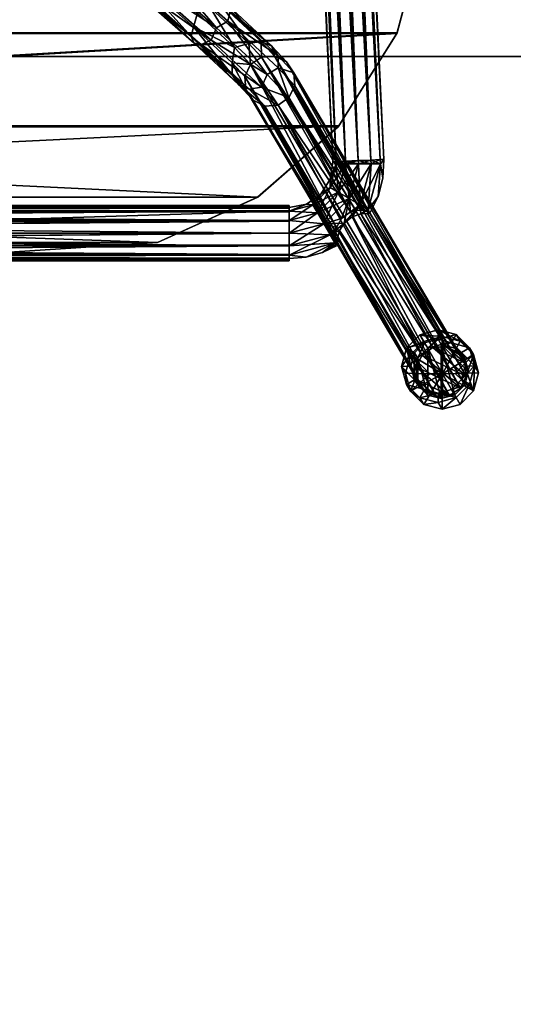
# Model space of a CAD drawing. Units: inches. Extents: x -19 to 174, y -162 to -85.
# Drawn here: x 113 to 117, y -110 to -101 of the extents above; entities that cross this region are included whole.
import ezdxf

# ---------------------------------------------------------------- set-up
doc = ezdxf.new("R2010")
doc.units = ezdxf.units.IN
doc.header["$MEASUREMENT"] = 0
for name, color, linetype in [('A-FURN-P-SEAT-T', 2, 'Continuous'), ('A-FURN-P-TBLS-T', 2, 'Continuous'), ('AFUCH-3-EDLM', 15, 'Continuous'), ('AFUCH-3-FMPT', 4, 'Continuous'), ('AFUCH-3-GDRB', 6, 'Continuous'), ('AFUCH-3-MSPT', 4, 'Continuous'), ('AFUCH-3-TPLM', 15, 'Continuous'), ('AFUFR-3-EDLM', 15, 'Continuous'), ('AFUFR-3-TPLM', 15, 'Continuous')]:
    doc.layers.add(name, color=color, linetype=linetype)
doc.styles.get("Standard").update_dxf_attribs({"font": 'arial.ttf'})

# ---------------------------------------------------------------- blocks, each defined once
blk = doc.blocks.new('3_QUE100')
at = {"layer": 'A-FURN-P-SEAT-T', "flags": 1}
for tag, height in [('CAPTG', 2.5), ('CAPPN', 0.001), ('CAPMG', 0.001), ('CAPMC', 0.001), ('CAPQT', 0.001), ('CAPDH', 0.001), ('CAPGC', 0.001)]:
    blk.add_attdef(tag, (0, 0), '', height=height, dxfattribs=at)
at = {"layer": 'AFUCH-3-EDLM'}
mesh = blk.add_polyface(dxfattribs=at)
corners = [(6.2159, -7.5532, 28.9066), (6.9438, -6.9184, 28.8652), (6.9496, -6.9116, 29.2936), (6.2129, -7.5551, 28.4352), (5.309, -7.9649, 28.0632), (5.309, -7.9649, 28.5802), (-4.406, 4.4574, 29.4558), (-4.406, 4.4574, 29.8308), (-4.2745, 4.5898, 29.4558), (-4.5331, 4.3209, 29.4558), (-4.5331, 4.3209, 29.8308), (-2.2174, 5.8882, 30.2796), (-2.222, 5.8865, 29.8059), (-4.1389, 4.7179, 29.8308), (-1.1444, 6.1713, 30.6059), (4.1389, 4.7179, 29.4558), (4.1389, 4.7179, 29.8308), (4.2745, 4.5898, 29.4558), (2.222, 5.8865, 29.8059), (0, 6.2449, 30.1029), (1.1444, 6.1713, 30.6059), (0, 6.2449, 30.7258), (2.2174, 5.8882, 30.2796), (7.7426, -5.0745, 29.8133), (7.7514, -4.6571, 29.4558), (7.7514, -4.6571, 29.8308), (7.7426, -5.0745, 29.4369), (7.3939, -1.4392, 29.4558), (6.3013, 1.6086, 29.4558), (6.3013, 1.6086, 29.8308), (4.5331, 4.3209, 29.4558), (4.5331, 4.3209, 29.8308), (7.3939, -1.4392, 29.8308), (4.406, 4.4574, 29.8308), (4.406, 4.4574, 29.4558), (4.2745, 4.5898, 29.8308), (-4.1389, 4.7179, 29.4558), (-4.2745, 4.5898, 29.8308), (-6.3013, 1.6086, 29.4558), (-7.3939, -1.4392, 29.4558), (-7.3939, -1.4392, 29.8308), (-7.7514, -4.6571, 29.4558), (-7.7426, -5.0745, 29.4369), (-7.7426, -5.0745, 29.8133), (-7.7514, -4.6571, 29.8308), (-6.3013, 1.6086, 29.8308), (7.4777, -6.07, 29.627), (7.4743, -6.0776, 29.2322), (-7.4777, -6.07, 29.627), (-7.4743, -6.0776, 29.2322), (-6.9496, -6.9116, 29.2936), (-5.309, -7.9649, 28.0632), (-5.309, -7.9649, 28.5802), (-6.2129, -7.5551, 28.4352), (-6.2159, -7.5532, 28.9066), (-6.9439, -6.9183, 28.8653), (0, -8.3098, 27.6677), (0, -8.3098, 28.2451)]
mesh.append_faces([[corners[k] for k in face] for face in [(11, 14, 12, 12), (19, 20, 18, 18), (19, 21, 20, 20), (20, 22, 18, 18), (14, 21, 12, 12), (21, 19, 12, 12)]])
mesh.append_faces([[corners[k] for k in face] for face in [(0, 1, 2, 2), (1, 0, 3, 3), (5, 3, 0, 0), (23, 24, 25, 25), (26, 46, 47, 47), (2, 47, 46, 46)]], dxfattribs={"vtx0": -1})
mesh.append_faces([[corners[k] for k in face] for face in [(4, 3, 5, 5), (6, 7, 8, 8), (9, 10, 6, 6), (11, 12, 13, 13), (15, 16, 17, 17), (15, 18, 16, 16), (22, 16, 18, 18), (24, 27, 25, 25), (28, 29, 27, 27), (28, 30, 29, 29), (32, 25, 27, 27), (31, 30, 33, 33), (33, 34, 35, 35), (17, 35, 34, 34), (13, 36, 37, 37), (8, 37, 36, 36), (9, 38, 10, 10), (39, 40, 38, 38), (39, 41, 40, 40), (42, 43, 41, 41), (44, 40, 41, 41), (45, 10, 38, 38), (23, 46, 26, 26), (1, 47, 2, 2), (48, 49, 50, 50), (43, 42, 48, 48), (51, 52, 53, 53), (53, 54, 55, 55), (50, 55, 54, 54), (56, 57, 51, 51), (5, 57, 4, 4)]], dxfattribs={"vtx1": -1})
mesh.append_faces([[corners[k] for k in face] for face in [(10, 7, 6, 6), (23, 26, 24, 24), (30, 31, 29, 29), (29, 32, 27, 27), (30, 34, 33, 33), (16, 35, 17, 17), (12, 36, 13, 13), (7, 37, 8, 8), (43, 44, 41, 41), (40, 45, 38, 38), (42, 49, 48, 48), (52, 54, 53, 53), (49, 55, 50, 50), (57, 52, 51, 51), (57, 56, 4, 4)]], dxfattribs={"vtx3": -1})
at = {"layer": 'AFUCH-3-FMPT'}
mesh = blk.add_polyface(dxfattribs=at)
corners = [(4.3311, 2.5312, 29.3036), (0.3414, -0.9531, 29.2587), (4.3449, 2.5153, 29.1864), (4.2807, 2.5892, 29.3946), (0.2349, -0.9531, 29.3766), (4.2073, 2.6738, 29.4349), (0.0295, -0.9531, 29.4349), (4.3184, 2.5458, 29.0744), (0.2348, -0.9531, 29.0349), (4.2588, 2.6145, 28.9976), (0.3156, -0.9531, 29.1053), (0.0295, -0.9531, 28.9766), (4.182, 2.703, 28.9766), (4.0444, 2.8615, 29.2251), (0, -0.66, 29.2683), (4.0708, 2.831, 29.3371), (4.1085, 2.7876, 29.0169), (0, -0.7375, 29.0433), (4.0582, 2.8456, 29.1079), (0.0001, -0.8277, 28.9962), (0, -0.852, 29.4227), (4.1305, 2.7623, 29.4139), (6.2703, 6.0147, 12.9558), (6.301, 6.0161, 12.8408), (6.926, -7.2339, 12.8408), (6.5, 6.0255, 12.7258), (7.125, -7.2245, 12.7258), (6.3851, 6.0201, 12.7566), (6.699, 6.0349, 12.8408), (7.324, -7.2151, 12.8408), (6.6149, 6.031, 12.7566), (6.7297, 6.0364, 12.9558), (7.3547, -7.2136, 12.9558), (7.2399, -7.219, 12.7566), (7.0101, -7.2299, 12.7566), (6.699, 6.0349, 13.0708), (7.324, -7.2151, 13.0708), (6.5, 6.0255, 13.1858), (7.125, -7.2245, 13.1858), (6.6149, 6.031, 13.1549), (6.301, 6.0161, 13.0708), (6.926, -7.2339, 13.0708), (6.3851, 6.0201, 13.1549), (6.8953, -7.2353, 12.9558), (7.0101, -7.2299, 13.1549), (7.2399, -7.219, 13.1549), (4.5991, 3.0797, 28.8459), (4.8311, 3.0116, 28.8895), (4.7756, 3.187, 29.257), (4.9289, 3.0743, 29.088), (4.9002, 3.0198, 28.9862), (4.9098, 3.1606, 29.1677)]
mesh.append_faces([[corners[k] for k in face] for face in [(0, 1, 2, 2), (3, 4, 0, 0), (5, 6, 3, 3), (7, 8, 9, 9), (9, 11, 12, 12), (13, 14, 15, 15), (16, 17, 18, 18), (12, 19, 16, 16), (15, 20, 21, 21), (12, 46, 9, 9), (5, 3, 48, 48), (5, 48, 21, 21)]])
mesh.append_faces([[corners[k] for k in face] for face in [(2, 10, 7, 7), (9, 47, 7, 7), (2, 49, 0, 0), (49, 2, 50, 50)]], dxfattribs={"vtx0": -1})
mesh.append_faces([[corners[k] for k in face] for face in [(26, 34, 27, 27), (38, 45, 39, 39)]], dxfattribs={"vtx0": -1, "vtx3": -1})
mesh.append_faces([[corners[k] for k in face] for face in [(25, 26, 27, 27), (28, 29, 30, 30), (31, 32, 28, 28), (30, 33, 25, 25), (27, 34, 23, 23), (37, 38, 39, 39), (40, 41, 42, 42), (22, 43, 40, 40), (42, 44, 37, 37), (39, 45, 35, 35), (2, 7, 50, 50), (3, 0, 51, 51)]], dxfattribs={"vtx1": -1})
mesh.append_faces([[corners[k] for k in face] for face in [(22, 23, 24, 24), (32, 29, 28, 28), (29, 33, 30, 30), (31, 35, 36, 36), (43, 41, 40, 40), (41, 44, 42, 42), (7, 47, 50, 50)]], dxfattribs={"vtx3": -1})
mesh = blk.add_polyface(dxfattribs=at)
corners = [(7.324, -7.2151, 12.8408), (7.2407, -7.2539, 12.7566), (7.2399, -7.219, 12.7566), (7.3249, -7.2539, 12.8408), (6.4986, -6.6556, 27.8862), (8.0483, -9.2783, 0.2296), (6.5507, -6.5488, 27.879), (6.8953, -7.2353, 12.9558), (6.9265, -7.2539, 13.0708), (6.926, -7.2339, 13.0708), (6.8707, -7.3921, 12.9558), (7.0101, -7.2299, 13.1549), (7.1257, -7.2539, 13.1858), (7.125, -7.2245, 13.1858), (7.0107, -7.2539, 13.1549), (7.3459, -7.383, 12.9558), (7.3547, -7.2136, 12.9558), (7.3249, -7.2539, 13.0708), (7.324, -7.2151, 13.0708), (7.2399, -7.219, 13.1549), (7.2407, -7.2539, 13.1549), (6.5424, -6.4307, 27.8673), (8.0921, -9.0533, 0.2107), (6.476, -6.3327, 27.8543), (8.1004, -9.1715, 0.2224), (7.2301, -7.7, 12.9558), (7.2117, -7.6868, 13.0552), (6.3691, -6.2813, 27.8435), (7.1855, -7.6779, 13.0984), (7.1485, -7.672, 13.1335), (6.8695, -7.4668, 12.8408), (6.9265, -7.2539, 12.8408), (7.0107, -7.2539, 12.7566), (6.926, -7.2339, 12.8408), (7.125, -7.2245, 12.7258), (7.0101, -7.2299, 12.7566), (7.1257, -7.2539, 12.7258), (6.2703, 6.0147, 12.9558), (6.301, 6.0161, 12.8408), (6.5, 6.0255, 12.7258), (6.7297, 6.0364, 12.9558), (6.699, 6.0349, 13.0708), (6.5, 6.0255, 13.1858)]
mesh.append_faces([[corners[k] for k in face] for face in [(7, 8, 9, 9), (7, 10, 8, 8), (15, 16, 17, 17), (16, 18, 17, 17), (25, 26, 27, 27), (26, 28, 27, 27), (28, 29, 27, 27), (10, 7, 31, 31), (7, 33, 31, 31), (0, 16, 3, 3), (16, 15, 3, 3)]])
mesh.append_faces([[corners[k] for k in face] for face in [(0, 1, 2, 2), (1, 0, 3, 3), (12, 11, 14, 14), (17, 19, 20, 20), (9, 14, 11, 11), (32, 34, 36, 36), (35, 31, 33, 33)]], dxfattribs={"vtx0": -1})
mesh.append_faces([[corners[k] for k in face] for face in [(11, 12, 13, 13), (13, 20, 19, 19), (34, 32, 35, 35), (2, 36, 34, 34)]], dxfattribs={"vtx0": -1, "vtx3": -1})
mesh.append_faces([[corners[k] for k in face] for face in [(4, 5, 6, 6), (18, 19, 17, 17), (12, 20, 13, 13), (8, 14, 9, 9), (21, 22, 23, 23), (6, 24, 21, 21), (1, 36, 2, 2), (7, 37, 33, 33), (33, 38, 35, 35), (16, 40, 18, 18), (18, 41, 19, 19)]], dxfattribs={"vtx1": -1})
mesh.append_faces([[corners[k] for k in face] for face in [(34, 39, 2, 2), (13, 42, 11, 11)]], dxfattribs={"vtx1": -1, "vtx3": -1})
mesh.append_faces([[corners[k] for k in face] for face in [(30, 31, 32, 32), (35, 32, 31, 31)]], dxfattribs={"vtx3": -1})
mesh = blk.add_polyface(dxfattribs=at)
corners = [(-0.0001, -1.0785, 29.4154), (-5.1586, -5.5744, 29.4088), (0, -1.1686, 29.3683), (-0.5498, -1.456, 29.4349), (-0.5618, -1.4422, 29.4358), (-5.2347, -5.4868, 29.4356), (0, -1.2572, 29.1932), (-5.0787, -5.6665, 29.2138), (0, -1.2462, 29.1432), (0, -1.2534, 29.2441), (0, -1.2355, 29.2919), (-5.1015, -5.6402, 29.3276), (-5.1495, -5.5849, 29.0107), (0, -1.1478, 29.0289), (-5.0963, -5.6462, 29.0978), (0, -1.2222, 29.0981), (-5.2241, -5.499, 28.9759), (0, -1.0541, 28.9888), (-0.5572, -1.4475, 28.9759), (-5.3093, -5.4009, 29.4008), (-0.2348, -0.9531, 29.3766), (-5.3625, -5.3396, 29.3137), (-0.0295, -0.9531, 29.4349), (-0.3156, -0.9531, 29.3062), (-0.3414, -0.9531, 29.2589), (-0.3508, -0.9531, 29.2058), (-5.3801, -5.3193, 29.1977), (-0.3414, -0.9531, 29.1528), (-0.3157, -0.9531, 29.1054), (-5.3573, -5.3456, 29.0839), (-0.2349, -0.9531, 29.0349), (-0.5752, -1.4268, 28.9766), (-5.3002, -5.4114, 29.0027), (-6.5007, -7.6489, 12.9558), (6.5007, -7.6489, 12.9558), (-6.5007, -7.6797, 12.8408), (6.5007, -7.6797, 12.8408), (-6.5007, -7.7639, 12.7566), (-6.5007, -7.8789, 12.7258), (6.5007, -7.8789, 12.7258), (-6.5007, -7.9939, 12.7566), (-6.5007, -8.1089, 12.9558), (-6.5007, -8.0781, 12.8408), (6.5007, -8.0781, 12.8408), (6.5007, -7.9939, 12.7566), (6.5007, -8.1089, 12.9558), (-6.5007, -8.0781, 13.0708), (6.5007, -8.0781, 13.0708), (-6.5007, -7.9939, 13.1549), (-6.5007, -7.8789, 13.1858), (6.5007, -7.8789, 13.1858), (-6.5007, -7.7639, 13.1549), (6.5007, -7.9939, 13.1549)]
mesh.append_faces([[corners[k] for k in face] for face in [(0, 1, 2, 2), (5, 1, 3, 3), (6, 7, 8, 8), (6, 9, 7, 7), (9, 10, 7, 7), (7, 10, 11, 11), (1, 11, 2, 2), (2, 11, 10, 10), (12, 13, 14, 14), (13, 15, 14, 14), (7, 14, 8, 8), (12, 16, 17, 17), (16, 18, 17, 17), (8, 14, 15, 15), (19, 20, 21, 21), (4, 22, 19, 19), (20, 23, 21, 21), (23, 24, 21, 21), (24, 25, 26, 26), (25, 27, 26, 26), (27, 28, 29, 29), (28, 30, 29, 29), (29, 30, 32, 32)]])
mesh.append_faces([[corners[k] for k in face] for face in [(3, 4, 5, 5), (0, 3, 1, 1), (31, 18, 16, 16)]], dxfattribs={"vtx0": -1})
mesh.append_faces([[corners[k] for k in face] for face in [(49, 48, 52, 52)]], dxfattribs={"vtx0": -1, "vtx3": -1})
mesh.append_faces([[corners[k] for k in face] for face in [(33, 34, 35, 35), (35, 36, 37, 37), (41, 45, 46, 46), (46, 47, 48, 48)]], dxfattribs={"vtx1": -1})
mesh.append_faces([[corners[k] for k in face] for face in [(38, 39, 40, 40), (49, 50, 51, 51)]], dxfattribs={"vtx1": -1, "vtx3": -1})
mesh.append_faces([[corners[k] for k in face] for face in [(34, 36, 35, 35), (41, 42, 43, 43), (42, 40, 44, 44), (45, 47, 46, 46)]], dxfattribs={"vtx3": -1})
mesh = blk.add_polyface(dxfattribs=at)
corners = [(0.5752, -1.4268, 28.9766), (0.0295, -0.9531, 28.9766), (5.3002, -5.4114, 29.0027), (0.3156, -0.9531, 29.1053), (0.3414, -0.9531, 29.1526), (5.3573, -5.3456, 29.0839), (0.3508, -0.9531, 29.2057), (5.3801, -5.3193, 29.1977), (0.3157, -0.9531, 29.3062), (0.2349, -0.9531, 29.3766), (5.3625, -5.3396, 29.3137), (5.2347, -5.4868, 29.4356), (5.3093, -5.4009, 29.4008), (0.0295, -0.9531, 29.4349), (0.3414, -0.9531, 29.2587), (0.2348, -0.9531, 29.0349), (0.5572, -1.4475, 28.9759), (5.2241, -5.499, 28.9759), (0, -1.1686, 29.3683), (5.1586, -5.5744, 29.4088), (-0.0001, -1.0785, 29.4154), (0, -1.2534, 29.2441), (5.0787, -5.6665, 29.2138), (0, -1.2355, 29.2919), (0, -1.2572, 29.1932), (0, -1.2462, 29.1432), (0, -1.2222, 29.0981), (5.0963, -5.6463, 29.0978), (0, -1.0541, 28.9888), (5.1495, -5.5849, 29.0107), (0, -1.1478, 29.0289), (5.1015, -5.6402, 29.3276), (0.5678, -1.4354, 29.4356), (0.5558, -1.4491, 29.4355), (6.5007, -7.8789, 12.7258), (-6.5007, -7.8789, 12.7258), (6.5007, -7.7639, 12.7566), (6.5007, -8.0781, 12.8408), (-6.5007, -8.0781, 12.8408), (6.5007, -7.9939, 12.7566), (6.5007, -8.1089, 12.9558), (-6.5007, -8.1089, 12.9558), (-6.5007, -7.9939, 12.7566), (-6.5007, -7.7639, 12.7566), (6.5007, -7.6797, 12.8408), (6.5007, -7.8789, 13.1858), (-6.5007, -7.8789, 13.1858), (6.5007, -7.9939, 13.1549), (6.5007, -7.6797, 13.0708), (-6.5007, -7.6797, 13.0708), (6.5007, -7.7639, 13.1549), (6.5007, -7.6489, 12.9558), (-6.5007, -7.6489, 12.9558), (-6.5007, -7.7639, 13.1549), (-6.5007, -7.9939, 13.1549), (6.5007, -8.0781, 13.0708)]
mesh.append_faces([[corners[k] for k in face] for face in [(0, 1, 2, 2), (3, 4, 5, 5), (4, 6, 7, 7), (8, 9, 10, 10), (11, 12, 13, 13), (10, 7, 14, 14), (5, 2, 15, 15), (18, 19, 20, 20), (21, 22, 23, 23), (21, 24, 22, 22), (24, 25, 22, 22), (25, 26, 27, 27), (28, 29, 30, 30), (16, 17, 28, 28), (17, 29, 28, 28), (29, 27, 30, 30), (22, 31, 23, 23), (23, 31, 18, 18), (19, 11, 20, 20), (20, 11, 33, 33), (30, 27, 26, 26)]])
mesh.append_faces([[corners[k] for k in face] for face in [(16, 0, 17, 17), (32, 33, 11, 11)]], dxfattribs={"vtx0": -1})
mesh.append_faces([[corners[k] for k in face] for face in [(35, 43, 36, 36)]], dxfattribs={"vtx0": -1, "vtx3": -1})
mesh.append_faces([[corners[k] for k in face] for face in [(34, 35, 36, 36), (37, 38, 39, 39), (40, 41, 37, 37), (39, 42, 34, 34), (36, 43, 44, 44), (45, 46, 47, 47), (48, 49, 50, 50), (51, 52, 48, 48), (50, 53, 45, 45), (47, 54, 55, 55)]], dxfattribs={"vtx1": -1})
mesh.append_faces([[corners[k] for k in face] for face in [(52, 49, 48, 48), (49, 53, 50, 50)]], dxfattribs={"vtx3": -1})
mesh = blk.add_polyface(dxfattribs=at)
corners = [(0.5752, -1.4268, 28.9766), (5.3002, -5.4114, 29.0027), (5.2241, -5.499, 28.9759), (5.3573, -5.3456, 29.0839), (0.3414, -0.9531, 29.1526), (5.3801, -5.3193, 29.1977), (5.3625, -5.3396, 29.3137), (0.2349, -0.9531, 29.3766), (5.3093, -5.4009, 29.4008), (5.1586, -5.5744, 29.4088), (0, -1.1686, 29.3683), (5.1015, -5.6402, 29.3276), (5.0787, -5.6665, 29.2138), (0, -1.2462, 29.1432), (5.0963, -5.6463, 29.0978), (5.6712, -5.8939, 28.8272), (5.1495, -5.5849, 29.0107), (5.6367, -6.0159, 28.8365), (5.615, -6.1051, 28.9123), (5.9853, -6.3406, 28.3607), (5.9862, -6.4508, 28.4057), (6.0425, -6.5378, 28.4642), (6.1392, -6.5783, 28.5206), (5.6405, -6.1634, 29.0129), (6.2504, -6.5615, 28.5598), (5.795, -6.1374, 29.1813), (5.7064, -6.1753, 29.1114), (5.2347, -5.4868, 29.4356), (5.8436, -6.0248, 29.2331), (6.0067, -6.2041, 28.4159), (5.9457, -5.9638, 29.1733), (5.9674, -5.8746, 29.0975), (5.7874, -5.8423, 28.8285), (5.876, -5.8045, 28.8984), (5.9419, -5.8163, 28.9969)]
mesh.append_faces([[corners[k] for k in face] for face in [(0, 1, 2, 2), (3, 4, 5, 5), (6, 7, 8, 8), (9, 10, 11, 11), (12, 13, 14, 14), (2, 15, 16, 16), (16, 15, 17, 17), (27, 9, 28, 28), (28, 9, 25, 25), (29, 17, 15, 15), (27, 28, 8, 8), (8, 28, 30, 30), (2, 1, 15, 15), (15, 1, 32, 32), (15, 32, 29, 29)]])
mesh.append_faces([[corners[k] for k in face] for face in [(16, 18, 14, 14), (12, 26, 11, 11), (26, 12, 23, 23), (8, 31, 6, 6), (5, 33, 3, 3), (33, 5, 34, 34)]], dxfattribs={"vtx0": -1})
mesh.append_faces([[corners[k] for k in face] for face in [(19, 20, 17, 17), (21, 22, 23, 23), (26, 23, 22, 22), (12, 14, 23, 23), (9, 11, 25, 25), (5, 6, 34, 34), (1, 3, 32, 32)]], dxfattribs={"vtx1": -1})
mesh.append_faces([[corners[k] for k in face] for face in [(16, 17, 18, 18), (21, 23, 18, 18), (24, 25, 26, 26), (20, 18, 17, 17), (14, 18, 23, 23), (11, 26, 25, 25), (8, 30, 31, 31), (6, 31, 34, 34), (3, 33, 32, 32)]], dxfattribs={"vtx3": -1})
mesh = blk.add_polyface(dxfattribs=at)
corners = [(6.3691, -6.2813, 27.8435), (7.1485, -7.672, 13.1335), (6.2505, -6.2902, 27.8377), (6.152, -6.357, 27.8385), (5.9853, -6.3406, 28.3607), (6.0067, -6.2041, 28.4159), (6.0999, -6.4638, 27.8457), (6.1081, -6.582, 27.8574), (5.9862, -6.4508, 28.4057), (5.6367, -6.0159, 28.8365), (6.0425, -6.5378, 28.4642), (6.2814, -6.7313, 27.8812), (6.1392, -6.5783, 28.5206), (5.615, -6.1051, 28.9123), (6.1746, -6.6799, 27.8704), (6.4986, -6.6556, 27.8862), (6.3006, -6.4475, 28.6728), (6.2504, -6.5615, 28.5598), (5.795, -6.1374, 29.1813), (5.7064, -6.1753, 29.1114), (5.8436, -6.0248, 29.2331), (6.4011, -6.3879, 28.5517), (6.5507, -6.5488, 27.879), (6.5424, -6.4307, 27.8673), (6.4002, -6.2777, 28.5067), (5.9457, -5.9638, 29.1733), (6.3439, -6.1907, 28.4482), (6.476, -6.3327, 27.8543), (6.2472, -6.1501, 28.3918), (5.9419, -5.8163, 28.9969), (5.9674, -5.8746, 29.0975), (6.136, -6.167, 28.3527), (5.7874, -5.8423, 28.8285), (5.876, -5.8045, 28.8984)]
mesh.append_faces([[corners[k] for k in face] for face in [(0, 1, 2, 2), (3, 4, 5, 5), (3, 6, 4, 4), (4, 9, 5, 5), (15, 16, 17, 17), (17, 16, 18, 18), (20, 18, 16, 16), (15, 21, 16, 16), (15, 22, 21, 21), (21, 25, 16, 16), (3, 31, 2, 2), (3, 5, 31, 31), (31, 5, 32, 32), (16, 25, 20, 20)]])
mesh.append_faces([[corners[k] for k in face] for face in [(4, 7, 8, 8), (10, 11, 12, 12), (10, 13, 8, 8), (17, 19, 12, 12), (14, 8, 7, 7), (21, 23, 24, 24), (0, 26, 27, 27), (26, 0, 28, 28), (26, 30, 24, 24), (31, 33, 28, 28), (27, 24, 23, 23), (2, 28, 0, 0)]], dxfattribs={"vtx0": -1})
mesh.append_faces([[corners[k] for k in face] for face in [(6, 7, 4, 4), (10, 8, 14, 14), (22, 23, 21, 21), (21, 24, 25, 25), (26, 28, 29, 29), (26, 24, 27, 27), (31, 28, 2, 2), (33, 29, 28, 28)]], dxfattribs={"vtx1": -1})
mesh.append_faces([[corners[k] for k in face] for face in [(26, 29, 30, 30), (31, 32, 33, 33), (24, 30, 25, 25)]], dxfattribs={"vtx3": -1})
mesh = blk.add_polyface(dxfattribs=at)
corners = [(6.5007, -7.6489, 12.9558), (6.5007, -7.6797, 13.0708), (6.6561, -7.617, 12.9558), (6.7136, -7.6227, 13.0708), (6.5007, -7.8789, 13.1858), (6.7557, -7.6956, 13.1549), (6.5007, -7.7639, 13.1549), (6.8132, -7.7952, 13.1858), (6.5007, -8.0781, 13.0708), (6.8707, -7.8948, 13.1549), (6.5007, -7.9939, 13.1549), (6.5007, -8.1089, 12.9558), (6.6539, -8.0951, 12.9558), (6.152, -6.357, 27.8385), (6.2505, -6.2902, 27.8377), (7.0558, -7.6874, 13.1717), (6.476, -6.3327, 27.8543), (7.2301, -7.7, 12.9558), (6.3691, -6.2813, 27.8435), (7.1485, -7.672, 13.1335), (7.1034, -7.6741, 13.1579), (6.8707, -7.8948, 12.7566), (6.9128, -7.9677, 12.8408), (6.5007, -7.9939, 12.7566), (6.5007, -7.8789, 12.7258), (6.5007, -8.0781, 12.8408), (6.5007, -7.7639, 12.7566), (6.8132, -7.7952, 12.7258), (6.7557, -7.6956, 12.7566), (6.5007, -7.6797, 12.8408), (6.7136, -7.6227, 12.8408), (6.7865, -7.5266, 12.9558), (6.1746, -6.6799, 27.8704), (7.7243, -9.3025, 0.2138), (6.2814, -6.7313, 27.8812), (6.0999, -6.4638, 27.8457), (6.921, -7.9134, 13.1238), (6.1081, -6.582, 27.8574), (6.9289, -7.8296, 13.1663), (6.9209, -7.8735, 13.1497), (6.9327, -7.9691, 13.0484), (6.9405, -7.9871, 12.9558), (6.0425, -6.5378, 28.4642), (6.4986, -6.6556, 27.8862), (6.2504, -6.5615, 28.5598), (6.4, -6.7224, 27.887), (6.1392, -6.5783, 28.5206)]
mesh.append_faces([[corners[k] for k in face] for face in [(0, 1, 2, 2), (2, 1, 3, 3), (11, 12, 8, 8), (13, 14, 15, 15), (16, 17, 18, 18), (19, 20, 14, 14), (20, 15, 14, 14), (11, 25, 12, 12), (0, 2, 29, 29), (29, 2, 30, 30), (2, 31, 30, 30), (35, 36, 37, 37), (13, 38, 35, 35), (38, 39, 35, 35), (39, 36, 35, 35), (36, 40, 37, 37), (40, 41, 37, 37), (43, 44, 45, 45)]])
mesh.append_faces([[corners[k] for k in face] for face in [(4, 5, 6, 6), (5, 4, 7, 7), (8, 9, 10, 10), (10, 7, 4, 4), (27, 26, 28, 28), (29, 28, 26, 26), (34, 42, 32, 32), (45, 46, 34, 34)]], dxfattribs={"vtx0": -1})
mesh.append_faces([[corners[k] for k in face] for face in [(5, 3, 6, 6), (9, 7, 10, 10), (1, 6, 3, 3), (21, 22, 23, 23), (24, 26, 27, 27), (25, 23, 22, 22), (32, 33, 34, 34), (44, 46, 45, 45)]], dxfattribs={"vtx1": -1})
mesh.append_faces([[corners[k] for k in face] for face in [(21, 23, 24, 24), (29, 30, 28, 28)]], dxfattribs={"vtx3": -1})
mesh = blk.add_polyface(dxfattribs=at)
corners = [(7.2117, -7.6868, 13.0552), (7.2301, -7.7, 12.9558), (7.2145, -7.666, 13.0708), (7.1855, -7.6779, 13.0984), (6.5007, -8.0781, 13.0708), (6.9128, -7.9677, 13.0708), (6.8707, -7.8948, 13.1549), (6.9405, -7.9871, 12.9558), (6.9327, -7.9691, 13.0484), (6.9209, -7.8735, 13.1497), (6.921, -7.9134, 13.1238), (6.9289, -7.8296, 13.1663), (6.8132, -7.7952, 13.1858), (7.0558, -7.6874, 13.1717), (7.042, -7.5664, 13.1858), (6.9735, -7.7472, 13.1783), (7.1034, -7.6741, 13.1579), (7.1416, -7.6239, 13.1549), (7.1485, -7.672, 13.1335), (7.3038, -7.5473, 12.9558), (8.0483, -9.2783, 0.2296), (8.1004, -9.1715, 0.2224), (6.5507, -6.5488, 27.879), (8.0921, -9.0533, 0.2107), (8.0257, -8.9553, 0.1977), (6.476, -6.3327, 27.8543), (6.9552, -7.8564, 12.7658), (6.8707, -7.8948, 12.7566), (6.9974, -7.7877, 12.7507), (6.9386, -7.9247, 12.8078), (6.9128, -7.9677, 12.8408), (6.5007, -7.8789, 12.7258), (6.8132, -7.7952, 12.7258), (6.9391, -7.971, 12.8753), (6.8021, -8.054, 12.9558), (6.7557, -7.6956, 12.7566), (7.042, -7.5664, 12.7258), (7.2079, -7.7015, 12.8664), (7.2145, -7.666, 12.8408), (7.1494, -7.7048, 12.7955), (7.1416, -7.6239, 12.7566), (7.0697, -7.7309, 12.758), (6.1746, -6.6799, 27.8704), (6.1081, -6.582, 27.8574), (7.6579, -9.2046, 0.2008)]
mesh.append_faces([[corners[k] for k in face] for face in [(0, 1, 2, 2), (0, 2, 3, 3), (7, 8, 5, 5), (9, 6, 10, 10), (9, 11, 6, 6), (6, 11, 12, 12), (13, 14, 15, 15), (13, 16, 17, 17), (16, 18, 17, 17), (18, 3, 17, 17), (3, 2, 17, 17), (15, 14, 12, 12), (15, 12, 11, 11), (8, 10, 5, 5), (10, 6, 5, 5), (1, 19, 2, 2), (25, 24, 1, 1), (26, 27, 28, 28), (26, 29, 27, 27), (27, 29, 30, 30), (27, 32, 28, 28), (33, 34, 30, 30), (33, 30, 29, 29), (32, 36, 28, 28), (1, 37, 38, 38), (37, 39, 38, 38), (38, 39, 40, 40), (39, 41, 40, 40), (41, 28, 40, 40), (28, 36, 40, 40), (44, 43, 7, 7)]])
mesh.append_faces([[corners[k] for k in face] for face in [(27, 31, 32, 32)]], dxfattribs={"vtx0": -1})
mesh.append_faces([[corners[k] for k in face] for face in [(32, 35, 36, 36)]], dxfattribs={"vtx1": -1})
mesh.append_faces([[corners[k] for k in face] for face in [(4, 5, 6, 6), (20, 21, 22, 22), (23, 24, 25, 25), (42, 43, 44, 44)]], dxfattribs={"vtx3": -1})
mesh = blk.add_polyface(dxfattribs=at)
corners = [(7.2407, -7.2539, 12.7566), (7.3249, -7.2539, 12.8408), (7.1416, -7.6239, 12.7566), (6.6561, -7.617, 12.9558), (6.7136, -7.6227, 13.0708), (6.7865, -7.5266, 12.9558), (6.9265, -7.2539, 13.0708), (6.8707, -7.3921, 12.9558), (6.8695, -7.4668, 13.0708), (6.9424, -7.5089, 13.1549), (7.1257, -7.2539, 13.1858), (7.0107, -7.2539, 13.1549), (7.042, -7.5664, 13.1858), (7.1416, -7.6239, 13.1549), (7.3459, -7.383, 12.9558), (7.3249, -7.2539, 13.0708), (7.3038, -7.5473, 12.9558), (7.2407, -7.2539, 13.1549), (7.2145, -7.666, 13.0708), (6.7557, -7.6956, 13.1549), (6.8132, -7.7952, 13.1858), (7.0558, -7.6874, 13.1717), (6.9735, -7.7472, 13.1783), (6.152, -6.357, 27.8385), (6.8695, -7.4668, 12.8408), (6.9265, -7.2539, 12.8408), (7.0107, -7.2539, 12.7566), (6.9424, -7.5089, 12.7566), (6.7136, -7.6227, 12.8408), (7.1257, -7.2539, 12.7258), (7.042, -7.5664, 12.7258), (7.2301, -7.7, 12.9558), (7.2145, -7.666, 12.8408), (6.7557, -7.6956, 12.7566), (6.9289, -7.8296, 13.1663)]
mesh.append_faces([[corners[k] for k in face] for face in [(3, 4, 5, 5), (6, 7, 8, 8), (14, 15, 16, 16), (15, 18, 16, 16), (12, 21, 13, 13), (5, 4, 8, 8), (5, 8, 7, 7), (22, 23, 21, 21), (7, 24, 5, 5), (24, 7, 25, 25), (24, 28, 5, 5), (31, 32, 16, 16), (32, 1, 16, 16), (14, 16, 1, 1), (23, 22, 34, 34)]])
mesh.append_faces([[corners[k] for k in face] for face in [(10, 13, 17, 17), (6, 9, 11, 11), (19, 8, 4, 4), (24, 26, 27, 27), (0, 30, 29, 29), (30, 33, 27, 27)]], dxfattribs={"vtx0": -1})
mesh.append_faces([[corners[k] for k in face] for face in [(0, 1, 2, 2), (10, 11, 12, 12), (15, 17, 18, 18), (19, 20, 9, 9), (24, 27, 28, 28), (26, 29, 27, 27), (32, 2, 1, 1), (30, 27, 29, 29)]], dxfattribs={"vtx1": -1})
mesh.append_faces([[corners[k] for k in face] for face in [(6, 8, 9, 9), (10, 12, 13, 13), (19, 9, 8, 8), (20, 12, 9, 9), (11, 9, 12, 12), (17, 13, 18, 18), (0, 2, 30, 30), (27, 33, 28, 28)]], dxfattribs={"vtx3": -1})
mesh = blk.add_polyface(dxfattribs=at)
corners = [(7.8003, -8.9128, 0.1811), (7.1494, -7.7048, 12.7955), (7.9189, -8.9039, 0.1869), (7.0697, -7.7309, 12.758), (6.9974, -7.7877, 12.7507), (7.7017, -8.9796, 0.1819), (7.2079, -7.7015, 12.8664), (6.5007, -8.0781, 13.0708), (6.6539, -8.0951, 12.9558), (6.9128, -7.9677, 13.0708), (6.8021, -8.054, 12.9558), (6.9405, -7.9871, 12.9558), (8.0921, -9.0533, 0.2107), (6.5424, -6.4307, 27.8673), (8.1004, -9.1715, 0.2224), (7.2301, -7.7, 12.9558), (8.0257, -8.9553, 0.1977), (6.9391, -7.971, 12.8753), (6.5007, -8.0781, 12.8408), (6.9128, -7.9677, 12.8408), (7.6579, -9.2046, 0.2008), (6.9386, -7.9247, 12.8078), (7.6496, -9.0864, 0.1891), (6.9552, -7.8564, 12.7658), (7.7243, -9.3025, 0.2138), (6.1746, -6.6799, 27.8704), (7.9497, -9.345, 0.2304), (6.4, -6.7224, 27.887), (7.8311, -9.3539, 0.2246), (8.0483, -9.2783, 0.2296), (6.4986, -6.6556, 27.8862), (6.2814, -6.7313, 27.8812)]
mesh.append_faces([[corners[k] for k in face] for face in [(0, 1, 2, 2), (1, 0, 3, 3), (4, 3, 5, 5), (5, 3, 0, 0), (1, 6, 2, 2), (7, 8, 9, 9), (8, 10, 9, 9), (10, 11, 9, 9), (6, 15, 2, 2), (2, 15, 16, 16), (11, 10, 17, 17), (8, 18, 19, 19), (8, 19, 10, 10), (17, 20, 11, 11), (4, 5, 23, 23), (5, 22, 23, 23), (23, 22, 21, 21)]])
mesh.append_faces([[corners[k] for k in face] for face in [(20, 21, 22, 22)]], dxfattribs={"vtx0": -1})
mesh.append_faces([[corners[k] for k in face] for face in [(26, 22, 29, 29), (22, 26, 20, 20), (28, 20, 26, 26), (29, 5, 14, 14), (2, 12, 0, 0), (0, 14, 5, 5)]], dxfattribs={"vtx0": -1, "vtx1": -1})
mesh.append_faces([[corners[k] for k in face] for face in [(12, 13, 14, 14), (17, 21, 20, 20), (24, 25, 20, 20), (26, 27, 28, 28), (29, 30, 26, 26), (28, 31, 24, 24), (24, 20, 28, 28)]], dxfattribs={"vtx1": -1})
mesh.append_faces([[corners[k] for k in face] for face in [(22, 5, 29, 29), (12, 14, 0, 0)]], dxfattribs={"vtx1": -1, "vtx3": -1})
mesh.append_faces([[corners[k] for k in face] for face in [(30, 27, 26, 26), (27, 31, 28, 28), (2, 16, 12, 12)]], dxfattribs={"vtx3": -1})
at = {"layer": 'AFUCH-3-GDRB'}
mesh = blk.add_polyface(dxfattribs=at)
corners = [(7.9973, -9.3395, 0.2326), (7.875, -8.885, 0.1826), (7.875, -9.3728, 0.2289), (8.0868, -9.2498, 0.2291), (8.1196, -9.1276, 0.2193), (8.0868, -9.0058, 0.206), (7.9973, -8.917, 0.1925), (7.6304, -9.1302, 0.1922), (7.6632, -9.252, 0.2056), (7.6632, -9.0081, 0.1824), (7.7527, -9.3408, 0.219), (7.7527, -8.9183, 0.1789), (8.0907, -9.0786, 0.7362), (7.9683, -8.868, 0.7094), (8.0579, -8.9568, 0.7228), (7.7237, -8.8693, 0.6958), (7.846, -8.836, 0.6995), (7.6014, -9.0812, 0.709), (7.6342, -8.9591, 0.6993), (8.0579, -9.2007, 0.746), (7.9683, -9.2905, 0.7495), (7.846, -9.3238, 0.7458), (7.7237, -9.2918, 0.7359), (7.6342, -9.203, 0.7224), (8.1314, -8.9141, 0.7229), (8.1755, -9.0782, 0.7409), (7.846, -8.7514, 0.6915), (8.0108, -8.7945, 0.7048), (7.6813, -8.7963, 0.6865), (7.5165, -9.0816, 0.7043), (7.5607, -8.9171, 0.6912), (7.6813, -9.3653, 0.7405), (7.5607, -9.2457, 0.7224), (7.846, -9.4084, 0.7538), (8.1314, -9.2427, 0.7541), (8.0108, -9.3635, 0.7588), (8.2117, -9.1394, 0.0948), (8.1676, -9.3039, 0.108), (8.047, -9.4248, 0.1127), (7.8822, -9.4697, 0.1077), (7.7175, -9.4265, 0.0944), (7.5969, -9.3069, 0.0763), (7.5528, -9.1429, 0.0582), (8.047, -8.8558, 0.0587), (8.1676, -8.9754, 0.0768), (7.7175, -8.8575, 0.0404), (7.8822, -8.8126, 0.0454), (7.5969, -8.9784, 0.0451), (7.8865, -9.1484, 0), (7.7727, -9.1482, 0.0023), (7.6606, -9.1464, 0.0219), (8.1086, -9.144, 0.0468), (7.9994, -9.147, 0.0149)]
mesh.append_faces([[corners[k] for k in face] for face in [(48, 49, 47, 47), (42, 47, 50, 50), (47, 45, 48, 48), (43, 48, 46, 46), (36, 51, 44, 44), (51, 52, 44, 44), (52, 48, 44, 44), (44, 48, 43, 43), (50, 47, 49, 49), (46, 48, 45, 45), (36, 37, 51, 51), (38, 48, 37, 37), (40, 48, 39, 39), (42, 50, 41, 41), (50, 49, 41, 41), (49, 48, 41, 41), (48, 52, 37, 37), (41, 48, 40, 40), (39, 48, 38, 38), (51, 37, 52, 52)]])
mesh.append_faces([[corners[k] for k in face] for face in [(0, 1, 2, 2), (9, 10, 11, 11), (2, 11, 10, 10), (24, 14, 25, 25), (14, 24, 13, 13), (26, 16, 27, 27), (16, 28, 15, 15), (29, 17, 30, 30), (17, 29, 23, 23), (31, 22, 32, 32), (22, 31, 21, 21), (34, 20, 35, 35), (20, 34, 19, 19), (32, 23, 29, 29), (30, 15, 28, 28), (27, 13, 24, 24), (25, 19, 34, 34), (35, 21, 33, 33)]], dxfattribs={"vtx0": -1, "vtx1": -1})
mesh.append_faces([[corners[k] for k in face] for face in [(7, 8, 9, 9), (4, 12, 5, 5), (13, 6, 14, 14), (6, 13, 1, 1), (15, 11, 16, 16), (11, 15, 9, 9), (17, 7, 18, 18), (18, 9, 15, 15), (16, 1, 13, 13), (14, 5, 12, 12), (12, 4, 19, 19), (0, 20, 3, 3), (20, 0, 21, 21), (10, 22, 2, 2), (22, 10, 23, 23), (7, 17, 8, 8), (8, 23, 10, 10), (2, 21, 0, 0), (3, 19, 4, 4), (36, 25, 37, 37), (35, 38, 34, 34), (38, 35, 39, 39), (31, 40, 33, 33), (40, 31, 41, 41), (29, 42, 32, 32), (32, 41, 31, 31), (33, 39, 35, 35), (34, 37, 25, 25), (25, 36, 24, 24), (43, 27, 44, 44), (27, 43, 26, 26), (45, 28, 46, 46), (28, 45, 30, 30), (42, 29, 47, 47), (47, 30, 45, 45), (46, 26, 43, 43), (44, 24, 36, 36)]], dxfattribs={"vtx1": -1})
mesh.append_faces([[corners[k] for k in face] for face in [(0, 3, 1, 1), (3, 4, 1, 1), (4, 5, 1, 1), (8, 10, 9, 9), (1, 11, 2, 2), (26, 28, 16, 16), (31, 33, 21, 21), (14, 12, 25, 25), (20, 21, 35, 35), (22, 23, 32, 32), (17, 18, 30, 30), (18, 15, 30, 30), (16, 13, 27, 27), (12, 19, 25, 25)]], dxfattribs={"vtx1": -1, "vtx3": -1})
mesh.append_faces([[corners[k] for k in face] for face in [(5, 6, 1, 1), (7, 9, 18, 18), (11, 1, 16, 16), (6, 5, 14, 14), (17, 23, 8, 8), (22, 21, 2, 2), (20, 19, 3, 3), (42, 41, 32, 32), (40, 39, 33, 33), (38, 37, 34, 34), (29, 30, 47, 47), (28, 26, 46, 46), (27, 24, 44, 44)]], dxfattribs={"vtx3": -1})
at = {"layer": 'AFUCH-3-MSPT'}
mesh = blk.add_polyface(dxfattribs=at)
corners = [(6.5, -7.6498, 12.9758), (6.5, -7.6289, 13.0164), (6.5, -7.6867, 13.0821), (6.5, -7.6386, 12.9868), (6.5, -7.6314, 13.0008), (6.5, -8.0789, 13.3558), (6.5, -7.8789, 13.1858), (6.5, -7.6789, 13.3558), (6.5, -8.1039, 13.3491), (6.5, -8.1222, 13.3308), (6.5, -8.1289, 13.3058), (6.5, -8.1289, 13.0164), (6.5, -8.0711, 13.0821), (6.5, -8.108, 12.9758), (6.5, -8.1192, 12.9868), (6.5, -8.1264, 13.0008), (6.5, -7.9881, 13.1582), (6.5, -7.7697, 13.1582), (6.5, -7.6289, 13.3058), (6.5, -7.6356, 13.3308), (6.5, -7.6539, 13.3491), (-6.5, -7.6289, 13.3058), (-6.5, -7.6356, 13.3308), (-6.5, -7.6789, 13.3558), (-6.5, -7.6539, 13.3491), (-6.5, -8.0789, 13.3558), (-6.5, -8.1039, 13.3491), (-6.5, -8.1289, 13.3058), (-6.5, -8.1222, 13.3308), (-6.5, -8.1289, 13.0164), (-6.5, -8.1264, 13.0008), (-6.5, -8.1192, 12.9868), (-6.5, -8.108, 12.9758), (-6.5, -8.0711, 13.0821), (-6.5, -7.8789, 13.1858), (-6.5, -7.9881, 13.1582), (-6.5, -7.7697, 13.1582), (-6.5, -7.6498, 12.9758), (-6.5, -7.6867, 13.0821), (-6.5, -7.6386, 12.9868), (-6.5, -7.6314, 13.0008), (-6.5, -7.6289, 13.0164)]
mesh.append_faces([[corners[k] for k in face] for face in [(7, 19, 20, 20), (13, 33, 12, 12), (37, 2, 38, 38), (35, 12, 33, 33), (25, 28, 26, 26)]], dxfattribs={"vtx0": -1})
mesh.append_faces([[corners[k] for k in face] for face in [(0, 1, 2, 2), (5, 6, 7, 7), (11, 12, 10, 10), (12, 11, 13, 13), (15, 13, 11, 11), (2, 18, 17, 17), (6, 5, 16, 16), (41, 38, 21, 21), (38, 41, 37, 37), (40, 37, 41, 41), (21, 23, 22, 22), (35, 25, 34, 34), (32, 29, 33, 33), (33, 27, 35, 35), (34, 23, 36, 36)]], dxfattribs={"vtx0": -1, "vtx1": -1})
mesh.append_faces([[corners[k] for k in face] for face in [(10, 16, 5, 5), (7, 17, 18, 18), (21, 36, 23, 23), (25, 35, 27, 27)]], dxfattribs={"vtx0": -1, "vtx1": -1, "vtx3": -1})
mesh.append_faces([[corners[k] for k in face] for face in [(7, 18, 19, 19), (25, 27, 28, 28)]], dxfattribs={"vtx0": -1, "vtx3": -1})
mesh.append_faces([[corners[k] for k in face] for face in [(3, 4, 0, 0), (8, 9, 5, 5), (14, 13, 15, 15), (18, 21, 19, 19), (19, 22, 20, 20), (23, 7, 24, 24), (24, 20, 22, 22), (23, 25, 7, 7), (5, 25, 8, 8), (8, 26, 9, 9), (27, 10, 28, 28), (28, 9, 26, 26), (27, 29, 10, 10), (11, 29, 15, 15), (30, 31, 15, 15), (32, 13, 31, 31), (14, 15, 31, 31), (32, 33, 13, 13), (34, 6, 35, 35), (6, 34, 17, 17), (2, 17, 38, 38), (16, 12, 35, 35), (0, 37, 3, 3), (39, 40, 3, 3), (41, 1, 40, 40), (4, 3, 40, 40), (18, 1, 21, 21), (39, 37, 40, 40), (31, 30, 32, 32)]], dxfattribs={"vtx1": -1})
mesh.append_faces([[corners[k] for k in face] for face in [(4, 1, 0, 0), (9, 10, 5, 5), (12, 16, 10, 10), (6, 17, 7, 7), (1, 18, 2, 2), (38, 36, 21, 21), (30, 29, 32, 32), (29, 27, 33, 33), (25, 23, 34, 34)]], dxfattribs={"vtx1": -1, "vtx3": -1})
mesh.append_faces([[corners[k] for k in face] for face in [(21, 22, 19, 19), (7, 20, 24, 24), (25, 5, 7, 7), (25, 26, 8, 8), (10, 9, 28, 28), (29, 11, 10, 10), (29, 30, 15, 15), (13, 14, 31, 31), (34, 36, 17, 17), (37, 0, 2, 2), (6, 16, 35, 35), (17, 36, 38, 38), (37, 39, 3, 3), (1, 4, 40, 40), (1, 41, 21, 21), (23, 24, 22, 22)]], dxfattribs={"vtx3": -1})
at = {"layer": 'AFUCH-3-TPLM'}
mesh = blk.add_polyface(dxfattribs=at)
corners = [(4.406, 4.4574, 29.8308), (-4.406, 4.4574, 29.8308), (-4.5331, 4.3209, 29.8308), (4.5331, 4.3209, 29.8308), (4.1389, 4.7179, 29.8308), (-4.1389, 4.7179, 29.8308), (-4.2745, 4.5898, 29.8308), (4.2745, 4.5898, 29.8308), (-6.3013, 1.6086, 29.8308), (6.3013, 1.6086, 29.8308), (7.7514, -4.6571, 29.8308), (7.3939, -1.4392, 29.8308), (-7.3939, -1.4392, 29.8308), (-7.7514, -4.6571, 29.8308), (2.2174, 5.8882, 30.2796), (-2.2174, 5.8882, 30.2796), (1.1444, 6.1713, 30.6059), (-1.1444, 6.1713, 30.6059), (0, 6.2449, 30.7258), (-7.7426, -5.0745, 29.8133), (7.7426, -5.0745, 29.8133), (-7.4777, -6.07, 29.627), (7.4777, -6.07, 29.627), (-6.2159, -7.5532, 28.9066), (6.2159, -7.5532, 28.9066), (6.9496, -6.9116, 29.2936), (-6.9496, -6.9116, 29.2936), (5.309, -7.9649, 28.5802), (-5.309, -7.9649, 28.5802), (0, -8.3098, 28.2451)]
mesh.append_faces([[corners[k] for k in face] for face in [(18, 17, 16, 16), (28, 29, 27, 27)]])
mesh.append_faces([[corners[k] for k in face] for face in [(0, 1, 2, 2), (2, 3, 0, 0), (6, 7, 4, 4), (1, 0, 7, 7), (7, 6, 1, 1), (8, 9, 3, 3), (3, 2, 8, 8), (9, 8, 12, 12), (12, 11, 9, 9)]], dxfattribs={"vtx0": -1, "vtx3": -1})
mesh.append_faces([[corners[k] for k in face] for face in [(10, 11, 12, 12)]], dxfattribs={"vtx1": -1, "vtx3": -1})
mesh.append_faces([[corners[k] for k in face] for face in [(4, 5, 6, 6), (12, 13, 10, 10), (4, 14, 15, 15), (15, 5, 4, 4), (14, 16, 17, 17), (17, 15, 14, 14), (13, 19, 20, 20), (20, 10, 13, 13), (21, 22, 20, 20), (20, 19, 21, 21), (23, 24, 25, 25), (25, 26, 23, 23), (27, 24, 23, 23), (23, 28, 27, 27), (22, 21, 26, 26), (26, 25, 22, 22)]], dxfattribs={"vtx3": -1})
mesh = blk.add_polyface(dxfattribs=at)
corners = [(-4.1389, 4.7179, 29.4558), (4.1389, 4.7179, 29.4558), (-4.2745, 4.5898, 29.4558), (-4.406, 4.4574, 29.4558), (4.406, 4.4574, 29.4558), (-4.5331, 4.3209, 29.4558), (4.2745, 4.5898, 29.4558), (5.309, -7.9649, 28.0632), (-6.2129, -7.5551, 28.4352), (6.2129, -7.5551, 28.4352), (0, -8.3098, 27.6677), (-5.309, -7.9649, 28.0632), (7.4743, -6.0776, 29.2322), (-7.4743, -6.0776, 29.2322), (7.7426, -5.0745, 29.4369), (-6.9439, -6.9183, 28.8653), (6.9438, -6.9184, 28.8652), (-7.7426, -5.0745, 29.4369), (-7.7514, -4.6571, 29.4558), (7.7514, -4.6571, 29.4558), (-7.3939, -1.4392, 29.4558), (-6.3013, 1.6086, 29.4558), (6.3013, 1.6086, 29.4558), (4.5331, 4.3209, 29.4558), (7.3939, -1.4392, 29.4558), (0, 6.2449, 30.1029), (2.222, 5.8865, 29.8059), (-2.222, 5.8865, 29.8059)]
mesh.append_faces([[corners[k] for k in face] for face in [(10, 11, 7, 7), (25, 26, 27, 27)]])
mesh.append_faces([[corners[k] for k in face] for face in [(7, 8, 9, 9)]], dxfattribs={"vtx0": -1})
mesh.append_faces([[corners[k] for k in face] for face in [(3, 4, 5, 5), (4, 3, 6, 6), (2, 6, 3, 3), (21, 22, 20, 20), (22, 21, 23, 23), (5, 23, 21, 21)]], dxfattribs={"vtx0": -1, "vtx1": -1})
mesh.append_faces([[corners[k] for k in face] for face in [(0, 1, 2, 2), (11, 8, 7, 7), (12, 13, 14, 14), (13, 12, 15, 15), (8, 15, 9, 9), (18, 19, 17, 17), (18, 20, 19, 19), (1, 0, 26, 26)]], dxfattribs={"vtx1": -1})
mesh.append_faces([[corners[k] for k in face] for face in [(1, 6, 2, 2), (4, 23, 5, 5), (22, 24, 20, 20), (24, 19, 20, 20)]], dxfattribs={"vtx1": -1, "vtx3": -1})
mesh.append_faces([[corners[k] for k in face] for face in [(12, 16, 15, 15), (13, 17, 14, 14), (19, 14, 17, 17), (15, 16, 9, 9), (0, 27, 26, 26)]], dxfattribs={"vtx3": -1})
blk = doc.blocks.new('3_SDHRT3884-H')
at = {"layer": 'A-FURN-P-TBLS-T', "flags": 1}
for tag, height in [('CAPTG', 2.5), ('CAPPN', 0.001), ('CAPMG', 0.001), ('CAPMC', 0.001), ('CAPQT', 0.001), ('CAPDH', 0.001), ('CAPGC', 0.001)]:
    blk.add_attdef(tag, (0, 0), '', height=height, dxfattribs=at)
at = {"layer": 'AFUFR-3-EDLM'}
mesh = blk.add_polyface(dxfattribs=at)
corners = [(0, -37.942, 41.933), (0, 0, 41.933), (0, -37.942, 40.75), (0, 0, 40.75), (84, 0, 41.933), (84, 0, 40.75), (84, -37.942, 41.933), (84, -37.942, 40.75)]
mesh.append_faces([[corners[k] for k in face] for face in [(0, 1, 2, 2), (1, 4, 3, 3), (4, 6, 5, 5), (6, 0, 7, 7)]], dxfattribs={"vtx1": -1})
mesh.append_faces([[corners[k] for k in face] for face in [(1, 3, 2, 2), (4, 5, 3, 3), (6, 7, 5, 5), (0, 2, 7, 7)]], dxfattribs={"vtx3": -1})
at = {"layer": 'AFUFR-3-TPLM'}
mesh = blk.add_polyface(dxfattribs=at)
corners = [(0, -37.942, 41.933), (84, -37.942, 41.933), (0, 0, 41.933), (84, 0, 41.933)]
mesh.append_faces([[corners[k] for k in face] for face in [(0, 1, 2, 2)]], dxfattribs={"vtx1": -1})
mesh.append_faces([[corners[k] for k in face] for face in [(1, 3, 2, 2)]], dxfattribs={"vtx3": -1})
mesh = blk.add_polyface(dxfattribs=at)
corners = [(0, 0, 40.75), (84, -37.942, 40.75), (0, -37.942, 40.75), (84, 0, 40.75)]
mesh.append_faces([[corners[k] for k in face] for face in [(0, 1, 2, 2)]], dxfattribs={"vtx0": -1})
mesh.append_faces([[corners[k] for k in face] for face in [(0, 3, 1, 1)]], dxfattribs={"vtx3": -1})

msp = doc.modelspace()

# ---------------------------------------------------------------- block references
for name, p in [('3_QUE100', (108.6555, -94.8295)), ('3_SDHRT3884-H', (90.4104, -101.1134))]:
    msp.add_blockref(name, p)

doc.saveas('drawing.dxf')
